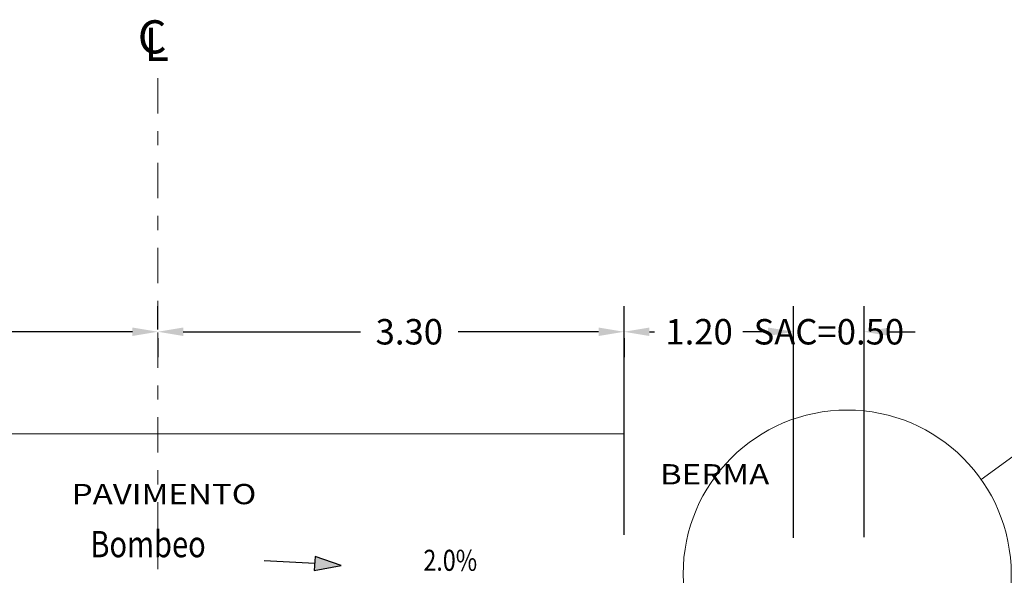
# Model space of a CAD drawing. Units: millimetres. Extents: x -421 to 776227, y 275 to 8156842.
# Drawn here: x 774603 to 774610, y 8150209 to 8150213 of the extents above; entities that cross this region are included whole.
import ezdxf

# ---------------------------------------------------------------- set-up
doc = ezdxf.new("R2010")
doc.units = ezdxf.units.MM
doc.linetypes.add('DASHDOT2', pattern=[0.5, 0.25, -0.125, 0, -0.125])
for name, color, linetype in [('10', 7, 'Continuous'), ('11', 7, 'Continuous'), ('LOGO', 130, 'Continuous'), ('TEXTO', 3, 'Continuous')]:
    doc.layers.add(name, color=color, linetype=linetype)
doc.layers.add('ACOTA', color=250, linetype='Continuous', lineweight=5)
doc.layers.add('TEXT', color=7, linetype='Continuous', lineweight=5)
doc.styles.add('AA', font='techb___.ttf')
doc.styles.add('ROMANS', font='romans.shx', dxfattribs={"height": 10})
doc.styles.get("Standard").update_dxf_attribs({"font": 'txt.shx'})
doc.styles.add('TEXT1', font='romans.shx')
doc.dimstyles.get("Standard").update_dxf_attribs({"dimtxt": 0.18, "dimasz": 0.18, "dimexe": 0.18, "dimexo": 0.0625, "dimgap": 0.09, "dimtad": 0, "dimzin": 0, "dimdsep": 46, "dimtxsty": 'Standard', "dimcen": 0.09, "dimadec": 0, "dimazin": 0, "dimtfac": 1, "dimtofl": 0, "dimtmove": 0, "dimatfit": 3, "dimfxl": 1, "dimtolj": 1, "dimtzin": 0, "dimarcsym": 0})

# ---------------------------------------------------------------- blocks, each defined once
blk = doc.blocks.new('*D18')
at = {"layer": 'ACOTA', "color": 0, "linetype": 'Continuous', "lineweight": -2}
for p, q in [((774607.2798, 8150208.9403), (774607.2798, 8150210.5585)), ((774608.4798, 8150208.9204), (774608.4798, 8150210.5585)), ((774607.4598, 8150210.3785), (774607.4963, 8150210.3785)), ((774608.2998, 8150210.3785), (774608.1263, 8150210.3785))]:
    blk.add_line(p, q, dxfattribs=at).dxf.unprotected_set("ltscale", 0)
at = {"layer": 'ACOTA', "color": 0, "linetype": 'Continuous'}
for points in [[(774607.4598, 8150210.4085), (774607.4598, 8150210.3485), (774607.2798, 8150210.3785)], [(774608.2998, 8150210.4085), (774608.2998, 8150210.3485), (774608.4798, 8150210.3785)]]:
    blk.add_solid(points, dxfattribs=at).dxf.unprotected_set("ltscale", 0)
at = {"layer": 'DEFPOINTS', "color": 0, "linetype": 'Continuous'}
for p in [(774608.4798, 8150210.3785), (774607.2798, 8150208.8778), (774608.4798, 8150208.8579)]:
    blk.add_point(p, dxfattribs=at).dxf.unprotected_set("ltscale", 0)
at = {"layer": 'ACOTA', "color": 0, "linetype": 'Continuous', "lineweight": 0, "insert": (774607.8113, 8150210.3785), "char_height": 0.18, "attachment_point": 5}
blk.add_mtext('\\A1;1.20', dxfattribs=at).dxf.unprotected_set("ltscale", 0)
blk = doc.blocks.new('*D13')
at = {"layer": 'ACOTA', "color": 0, "linetype": 'Continuous', "lineweight": -2}
for p, q in [((774600.6798, 8150208.7805), (774600.6798, 8150210.5585)), ((774600.8598, 8150210.3785), (774602.0473, 8150210.3785)), ((774603.7998, 8150210.3785), (774602.7373, 8150210.3785)), ((774603.9798, 8150210.3343), (774603.9798, 8150210.1985))]:
    blk.add_line(p, q, dxfattribs=at).dxf.unprotected_set("ltscale", 0)
at = {"layer": 'ACOTA', "color": 0, "linetype": 'Continuous'}
for points in [[(774600.8598, 8150210.4085), (774600.8598, 8150210.3485), (774600.6798, 8150210.3785)], [(774603.7998, 8150210.4085), (774603.7998, 8150210.3485), (774603.9798, 8150210.3785)]]:
    blk.add_solid(points, dxfattribs=at).dxf.unprotected_set("ltscale", 0)
at = {"layer": 'DEFPOINTS', "color": 0, "linetype": 'Continuous'}
for p in [(774603.9798, 8150210.3968), (774603.9798, 8150210.3785), (774600.6798, 8150208.718)]:
    blk.add_point(p, dxfattribs=at).dxf.unprotected_set("ltscale", 0)
at = {"layer": 'ACOTA', "color": 0, "linetype": 'Continuous', "lineweight": 0, "insert": (774602.3923, 8150210.3785), "char_height": 0.18, "attachment_point": 5}
blk.add_mtext('\\A1;3.30', dxfattribs=at).dxf.unprotected_set("ltscale", 0)
blk = doc.blocks.new('*D14')
at = {"layer": 'ACOTA', "color": 0, "linetype": 'Continuous', "lineweight": -2}
for p, q in [((774603.9796, 8150210.3954), (774603.9796, 8150210.5585)), ((774604.1596, 8150210.3785), (774605.4148, 8150210.3785)), ((774607.0998, 8150210.3785), (774606.1048, 8150210.3785)), ((774607.2798, 8150210.3343), (774607.2798, 8150210.1985))]:
    blk.add_line(p, q, dxfattribs=at).dxf.unprotected_set("ltscale", 0)
at = {"layer": 'ACOTA', "color": 0, "linetype": 'Continuous'}
for points in [[(774604.1596, 8150210.4085), (774604.1596, 8150210.3485), (774603.9796, 8150210.3785)], [(774607.0998, 8150210.4085), (774607.0998, 8150210.3485), (774607.2798, 8150210.3785)]]:
    blk.add_solid(points, dxfattribs=at).dxf.unprotected_set("ltscale", 0)
at = {"layer": 'DEFPOINTS', "color": 0, "linetype": 'Continuous'}
for p in [(774607.2798, 8150210.3968), (774607.2798, 8150210.3785), (774603.9796, 8150210.3329)]:
    blk.add_point(p, dxfattribs=at).dxf.unprotected_set("ltscale", 0)
at = {"layer": 'ACOTA', "color": 0, "linetype": 'Continuous', "lineweight": 0, "insert": (774605.7598, 8150210.3785), "char_height": 0.18, "attachment_point": 5}
blk.add_mtext('\\A1;3.30', dxfattribs=at).dxf.unprotected_set("ltscale", 0)
blk = doc.blocks.new('*D15')
at = {"layer": 'ACOTA', "color": 0, "linetype": 'Continuous', "lineweight": -2}
for p, q in [((774608.4798, 8150208.9259), (774608.4798, 8150210.5585)), ((774608.9798, 8150208.9242), (774608.9798, 8150210.5585)), ((774608.2998, 8150210.3785), (774608.1198, 8150210.3785)), ((774609.1598, 8150210.3785), (774609.3398, 8150210.3785))]:
    blk.add_line(p, q, dxfattribs=at).dxf.unprotected_set("ltscale", 0)
at = {"layer": 'ACOTA', "color": 0, "linetype": 'Continuous'}
for points in [[(774608.2998, 8150210.4085), (774608.2998, 8150210.3485), (774608.4798, 8150210.3785)], [(774609.1598, 8150210.4085), (774609.1598, 8150210.3485), (774608.9798, 8150210.3785)]]:
    blk.add_solid(points, dxfattribs=at).dxf.unprotected_set("ltscale", 0)
at = {"layer": 'DEFPOINTS', "color": 0, "linetype": 'Continuous'}
for p in [(774608.9798, 8150210.3785), (774608.4798, 8150208.8634), (774608.9798, 8150208.8617)]:
    blk.add_point(p, dxfattribs=at).dxf.unprotected_set("ltscale", 0)
at = {"layer": 'ACOTA', "color": 0, "linetype": 'Continuous', "lineweight": 0, "insert": (774608.7298, 8150210.3785), "char_height": 0.18, "attachment_point": 5}
blk.add_mtext('\\A1;SAC=0.50', dxfattribs=at).dxf.unprotected_set("ltscale", 0)

msp = doc.modelspace()

# ---------------------------------------------------------------- hatches: boundary and pattern name
at = {"layer": 'ACOTA', "linetype": 'Continuous'}
msp.add_hatch(color=7, dxfattribs=at).paths.add_polyline_path([(774605.0943, 8150208.7873), (774605.0873, 8150208.6883), (774605.2783, 8150208.7253)])

# ---------------------------------------------------------------- linework, layer by layer
at = {"linetype": 'Continuous', "lineweight": 0}
msp.add_lwpolyline([(774609.8084, 8150209.3327), (774610.3073, 8150209.6965), (774611.9792, 8150209.6965)], dxfattribs=at).dxf.unprotected_set("ltscale", 0)
msp.add_circle((774608.8596, 8150208.6634), 1.1612, dxfattribs=at).dxf.unprotected_set("ltscale", 0)
at = {"layer": '10', "color": 7, "linetype": 'Continuous'}
for p, q in [((774605.0943, 8150208.7873), (774605.0873, 8150208.6883)), ((774605.2783, 8150208.7253), (774605.0943, 8150208.7873)), ((774605.0913, 8150208.7383), (774604.7313, 8150208.7563))]:
    msp.add_line(p, q, dxfattribs=at)
msp.add_lwpolyline([(774605.0873, 8150208.6883), (774605.2783, 8150208.7253)], dxfattribs=at)
at = {"layer": 'ACOTA', "linetype": 'Continuous', "lineweight": 0}
msp.add_line((774600.6798, 8150209.6558), (774607.2798, 8150209.6558), dxfattribs=at).dxf.unprotected_set("ltscale", 0)
at = {"layer": 'LOGO', "color": 7, "linetype": 'DASHDOT2', "lineweight": 0}
msp.add_lwpolyline([(774603.9798, 8150212.1731), (774603.9798, 8150206.2093)], dxfattribs=at)

# ---------------------------------------------------------------- texts
at = {"layer": '11', "color": 7, "linetype": 'Continuous', "style": 'ROMANS', "width": 0.811828}
for s, height, p in [('Bombeo', 0.186, (774603.5018, 8150208.7828)), ('2.0%', 0.1488, (774605.8598, 8150208.6868))]:
    msp.add_text(s, height=height, dxfattribs=at).set_placement(p)
at = {"layer": 'TEXT', "lineweight": 0, "style": 'AA', "width": 1.2}
for s, p in [('BERMA', (774607.5341, 8150209.2983)), ('PAVIMENTO', (774603.3696, 8150209.1582))]:
    e = msp.add_text(s, height=0.14327, dxfattribs=at)
    e.set_placement(p)
    e.dxf.unprotected_set("ltscale", 0)
at = {"layer": 'TEXTO', "style": 'TEXT1'}
for s, p in [('C', (774603.8375, 8150212.3484)), ('L', (774603.8847, 8150212.2951))]:
    msp.add_text(s, height=0.2344, dxfattribs=at).set_placement(p)

# ---------------------------------------------------------------- dimensions: what is measured, and where the dimension line sits
at = {"layer": 'ACOTA', "linetype": 'Continuous', "lineweight": 0}
for base, p1, p2, picture, middle in [((774603.9798, 8150210.3785), (774600.6798, 8150208.718), (774603.9798, 8150210.3968), '*D13', (774602.3923, 8150210.3785)), ((774607.2798, 8150210.3785), (774603.9796, 8150210.3329), (774607.2798, 8150210.3968), '*D14', (774605.7598, 8150210.3785)), ((774608.4798, 8150210.3785), (774607.2798, 8150208.8778), (774608.4798, 8150208.8579), '*D18', (774607.8113, 8150210.3785))]:
    dim = msp.add_linear_dim(base=base, p1=p1, p2=p2, dimstyle='Standard', dxfattribs=at)
    dim.commit()
    dim.dimension.update_dxf_attribs({"geometry": picture, "text_midpoint": middle, "dimtype": 160})
    dim.dimension.dxf.unprotected_set("ltscale", 0)
dim = msp.add_linear_dim(base=(774608.9798, 8150210.3785), p1=(774608.4798, 8150208.8634), p2=(774608.9798, 8150208.8617), text='SAC=<>', dimstyle='Standard', dxfattribs=at)
dim.commit()
dim.dimension.update_dxf_attribs({"geometry": '*D15', "text_midpoint": (774608.7298, 8150210.3785), "dimtype": 160})
dim.dimension.dxf.unprotected_set("ltscale", 0)

doc.saveas('drawing.dxf')
